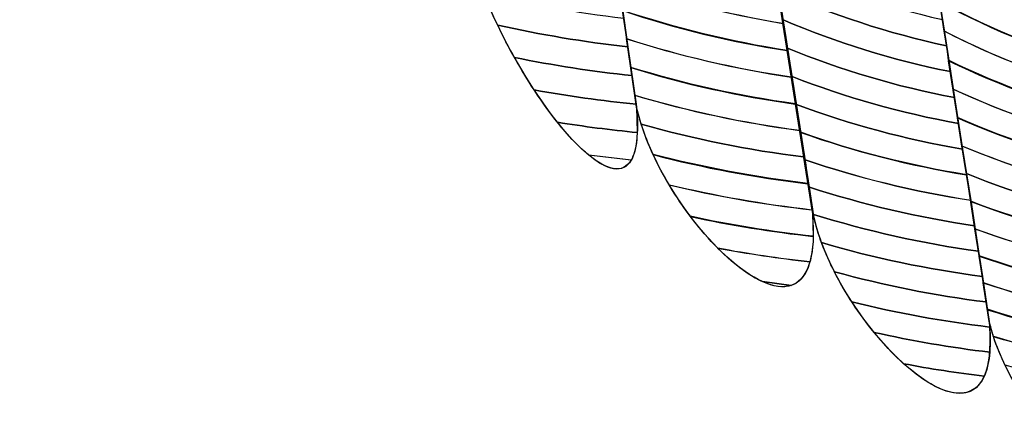
# Model space of a CAD drawing. Units: centimetres. Extents: x -14.22 to -4.62, y 3.33 to 9.94.
# Drawn here: x -6.27 to -6.22, y 6.85 to 6.87 of the extents above; entities that cross this region are included whole.
import ezdxf

# ---------------------------------------------------------------- set-up
doc = ezdxf.new("R2010")
doc.units = ezdxf.units.CM
doc.header["$MEASUREMENT"] = 0
doc.layers.add('layer 1', color=7, linetype='Continuous')

msp = doc.modelspace()

# ---------------------------------------------------------------- linework, layer by layer
at = {"layer": 'layer 1', "color": 242, "lineweight": 9}
msp.add_open_spline([(-5.94087, 4.26792), (-5.94087, 4.26792), (-5.94087, 4.15819), (-5.94087, 4.15819), (-5.94087, 4.15819), (-5.94087, 3.70293), (-6.3182, 3.33153), (-6.78081, 3.33153), (-6.78081, 3.33153), (-7.18067, 3.33153), (-7.31412, 3.33153), (-7.71398, 3.33153), (-7.71398, 3.33153), (-8.17658, 3.33153), (-8.55391, 3.70289), (-8.55391, 4.15819), (-8.55391, 4.15819), (-8.55391, 4.15819), (-8.55391, 4.45483), (-8.55391, 4.45483), (-8.55391, 4.45483), (-8.55391, 4.45483), (-8.55391, 4.75148), (-8.55391, 4.75148), (-8.55391, 4.75148), (-8.55391, 4.75148), (-8.55391, 5.12482), (-8.55391, 5.12482), (-8.55391, 5.12482), (-8.71537, 5.0654), (-8.88986, 5.03293), (-9.07194, 5.03293), (-9.07194, 5.03293), (-9.62252, 5.03293), (-10.10372, 5.32962), (-10.36464, 5.77179), (-10.36464, 5.77179), (-10.36464, 5.77179), (-10.47797, 5.77179), (-10.47797, 5.77179), (-10.47797, 5.77179), (-10.5163, 4.97751), (-11.16009, 4.33949), (-11.97616, 4.34529), (-11.97616, 4.34529), (-13.21689, 4.35411), (-13.34885, 5.54742), (-13.25178, 6.14315), (-13.25178, 6.14315), (-13.81725, 6.35798), (-14.21914, 6.90484), (-14.21914, 7.54567), (-14.21914, 7.54567), (-14.21914, 7.84814), (-14.21914, 8.13507), (-14.21914, 8.43754), (-14.21914, 8.43754), (-14.21914, 9.26597), (-13.54757, 9.93754), (-12.71914, 9.93754), (-12.71914, 9.93754), (-12.16944, 9.93754), (-11.91822, 9.88269), (-11.36853, 9.88269), (-11.36853, 9.88269), (-10.86755, 9.88269), (-10.42732, 9.86094), (-9.87494, 9.86094), (-9.87494, 9.86094), (-9.59745, 9.86094), (-9.35794, 9.88719), (-9.10696, 9.88719), (-9.10696, 9.88719), (-8.57552, 9.88719), (-8.12769, 9.88719), (-7.59625, 9.88719), (-7.59625, 9.88719), (-6.95393, 9.88719), (-6.40531, 9.49262), (-6.18678, 8.93634), (-6.18678, 8.93634), (-6.16834, 8.93701), (-6.14985, 8.93744), (-6.13124, 8.93744), (-6.13124, 8.93744), (-5.2969, 8.93744), (-4.62054, 8.27177), (-4.62054, 7.45061), (-4.62054, 7.45061), (-4.62054, 7.14825), (-4.62054, 6.8617), (-4.62054, 6.55934), (-4.62054, 6.55934), (-4.62054, 5.80164), (-5.1964, 5.17635), (-5.94087, 5.08423), (-5.94087, 5.08423), (-5.94087, 4.72903), (-5.94087, 4.63463), (-5.94087, 4.26792)], degree=3, knots=[0, 0, 0, 0, 0.038462, 0.038462, 0.038462, 0.038462, 0.076923, 0.076923, 0.076923, 0.076923, 0.115385, 0.115385, 0.115385, 0.115385, 0.153846, 0.153846, 0.153846, 0.153846, 0.192308, 0.192308, 0.192308, 0.192308, 0.230769, 0.230769, 0.230769, 0.230769, 0.269231, 0.269231, 0.269231, 0.269231, 0.307692, 0.307692, 0.307692, 0.307692, 0.346154, 0.346154, 0.346154, 0.346154, 0.384615, 0.384615, 0.384615, 0.384615, 0.423077, 0.423077, 0.423077, 0.423077, 0.461538, 0.461538, 0.461538, 0.461538, 0.5, 0.5, 0.5, 0.5, 0.538462, 0.538462, 0.538462, 0.538462, 0.576923, 0.576923, 0.576923, 0.576923, 0.615385, 0.615385, 0.615385, 0.615385, 0.653846, 0.653846, 0.653846, 0.653846, 0.692308, 0.692308, 0.692308, 0.692308, 0.730769, 0.730769, 0.730769, 0.730769, 0.769231, 0.769231, 0.769231, 0.769231, 0.807692, 0.807692, 0.807692, 0.807692, 0.846154, 0.846154, 0.846154, 0.846154, 0.884615, 0.884615, 0.884615, 0.884615, 0.923077, 0.923077, 0.923077, 0.923077, 1, 1, 1, 1], dxfattribs=at)
at = {"layer": 'layer 1', "color": 7, "lineweight": 9}
msp.add_open_spline([(-6.15136, 6.60045), (-6.15136, 6.60045), (-6.27915, 6.60045), (-6.27915, 6.60045), (-6.27915, 6.60045), (-6.27915, 6.60045), (-6.27915, 7.41788), (-6.27915, 7.41788), (-6.27915, 7.41788), (-6.27915, 7.41788), (-6.15136, 7.41788), (-6.15136, 7.41788), (-6.15136, 7.41788), (-6.15136, 7.41788), (-6.15136, 6.60045), (-6.15136, 6.60045)], degree=3, knots=[0, 0, 0, 0, 0.2, 0.2, 0.2, 0.2, 0.4, 0.4, 0.4, 0.4, 0.6, 0.6, 0.6, 0.6, 1, 1, 1, 1], dxfattribs=at)
at = {"layer": 'layer 1', "color": 250, "lineweight": 9}
for points in [[(-6.26089, 6.9081), (-6.26023, 6.90284), (-6.25963, 6.89779), (-6.25902, 6.89276), (-6.25902, 6.89276), (-6.25843, 6.88791), (-6.25773, 6.8831), (-6.25712, 6.87831), (-6.25712, 6.87831), (-6.25592, 6.87193), (-6.24844, 6.86114), (-6.24905, 6.86959), (-6.24905, 6.86959), (-6.24967, 6.87422), (-6.25034, 6.87905), (-6.25096, 6.88374), (-6.25096, 6.88374), (-6.25157, 6.88842), (-6.25219, 6.89321), (-6.25287, 6.89799), (-6.25287, 6.89799), (-6.25502, 6.90683), (-6.26119, 6.91427), (-6.26089, 6.9081)], [(-6.25287, 6.89799), (-6.25219, 6.89321), (-6.25151, 6.88834), (-6.2509, 6.88365), (-6.2509, 6.88365), (-6.25029, 6.87897), (-6.24961, 6.8742), (-6.24899, 6.8695), (-6.24899, 6.8695), (-6.24784, 6.86326), (-6.24027, 6.85329), (-6.24091, 6.86113), (-6.24091, 6.86113), (-6.24153, 6.86548), (-6.24223, 6.87004), (-6.24284, 6.87468), (-6.24284, 6.87468), (-6.24345, 6.87937), (-6.24413, 6.88415), (-6.24481, 6.88886), (-6.24481, 6.88886), (-6.24697, 6.89756), (-6.25318, 6.90381), (-6.25287, 6.89799)], [(-6.24474, 6.88878), (-6.24407, 6.88401), (-6.24345, 6.87937), (-6.24284, 6.87468), (-6.24284, 6.87468), (-6.24223, 6.87004), (-6.24153, 6.86548), (-6.24091, 6.86113), (-6.24091, 6.86113), (-6.23967, 6.85555), (-6.23206, 6.84841), (-6.2327, 6.85615), (-6.2327, 6.85615), (-6.23334, 6.86029), (-6.23403, 6.86457), (-6.23466, 6.86875), (-6.23466, 6.86875), (-6.23529, 6.87295), (-6.23593, 6.87713), (-6.23663, 6.88135), (-6.23663, 6.88135), (-6.23884, 6.8887), (-6.24507, 6.89445), (-6.24474, 6.88878)], [(-6.23663, 6.88135), (-6.23593, 6.87713), (-6.23524, 6.87291), (-6.2346, 6.86872), (-6.2346, 6.86872), (-6.23397, 6.86453), (-6.23327, 6.86026), (-6.23264, 6.85606), (-6.23264, 6.85606), (-6.23147, 6.85062), (-6.22379, 6.84345), (-6.22444, 6.85113), (-6.22444, 6.85113), (-6.22507, 6.85533), (-6.22576, 6.85951), (-6.2264, 6.86373), (-6.2264, 6.86373), (-6.22702, 6.86788), (-6.22773, 6.8721), (-6.22843, 6.87633), (-6.22843, 6.87633), (-6.23064, 6.88362), (-6.23696, 6.88672), (-6.23663, 6.88135)], [(-6.22836, 6.8763), (-6.22767, 6.87208), (-6.22702, 6.86788), (-6.2264, 6.86373), (-6.2264, 6.86373), (-6.22576, 6.85951), (-6.22507, 6.85533), (-6.22444, 6.85113), (-6.22444, 6.85113), (-6.2232, 6.84571), (-6.21555, 6.83956), (-6.21621, 6.8468), (-6.21621, 6.8468), (-6.21686, 6.85059), (-6.21757, 6.85456), (-6.2182, 6.85871), (-6.2182, 6.85871), (-6.21884, 6.86288), (-6.21947, 6.86704), (-6.22016, 6.87126), (-6.22016, 6.87126), (-6.22237, 6.87856), (-6.2287, 6.88156), (-6.22836, 6.8763)]]:
    msp.add_open_spline(points, degree=3, knots=[0, 0, 0, 0, 0.142857, 0.142857, 0.142857, 0.142857, 0.285714, 0.285714, 0.285714, 0.285714, 0.428571, 0.428571, 0.428571, 0.428571, 0.571429, 0.571429, 0.571429, 0.571429, 0.714286, 0.714286, 0.714286, 0.714286, 1, 1, 1, 1], dxfattribs=at)
at = {"layer": 'layer 1', "color": 254}
for points, knots in [([(-6.22696, 6.86747), (-6.22449, 6.86604), (-6.22183, 6.86491), (-6.21903, 6.86414), (-6.21903, 6.86414), (-6.21903, 6.86414), (-6.21942, 6.86661), (-6.21942, 6.86661), (-6.21942, 6.86661), (-6.22228, 6.8675), (-6.22498, 6.86879), (-6.22743, 6.87041), (-6.22743, 6.87041), (-6.22743, 6.87041), (-6.22696, 6.86747), (-6.22696, 6.86747)], [0, 0, 0, 0, 0.2, 0.2, 0.2, 0.2, 0.4, 0.4, 0.4, 0.4, 0.6, 0.6, 0.6, 0.6, 1, 1, 1, 1]), ([(-6.24177, 6.86699), (-6.2393, 6.86612), (-6.23673, 6.86546), (-6.23409, 6.86503), (-6.23409, 6.86503), (-6.23409, 6.86503), (-6.23448, 6.86756), (-6.23448, 6.86756), (-6.23448, 6.86756), (-6.23713, 6.86805), (-6.2397, 6.86877), (-6.24216, 6.86971), (-6.24216, 6.86971), (-6.24216, 6.86971), (-6.24177, 6.86699), (-6.24177, 6.86699)], [0, 0, 0, 0, 0.2, 0.2, 0.2, 0.2, 0.4, 0.4, 0.4, 0.4, 0.6, 0.6, 0.6, 0.6, 1, 1, 1, 1]), ([(-6.23427, 6.86656), (-6.23178, 6.86544), (-6.22916, 6.86458), (-6.22644, 6.864), (-6.22644, 6.864), (-6.22644, 6.864), (-6.22682, 6.86644), (-6.22682, 6.86644), (-6.22682, 6.86644), (-6.22958, 6.8671), (-6.23221, 6.86807), (-6.23469, 6.86931), (-6.23469, 6.86931), (-6.23469, 6.86931), (-6.2346, 6.86872), (-6.2346, 6.86872), (-6.2346, 6.86872), (-6.2346, 6.86872), (-6.23427, 6.86656), (-6.23427, 6.86656)], [0, 0, 0, 0, 0.166667, 0.166667, 0.166667, 0.166667, 0.333333, 0.333333, 0.333333, 0.333333, 0.5, 0.5, 0.5, 0.5, 0.666667, 0.666667, 0.666667, 0.666667, 1, 1, 1, 1]), ([(-6.22675, 6.86606), (-6.22428, 6.86471), (-6.22164, 6.86365), (-6.21885, 6.86293), (-6.21885, 6.86293), (-6.21885, 6.86293), (-6.21922, 6.86536), (-6.21922, 6.86536), (-6.21922, 6.86536), (-6.22206, 6.86619), (-6.22473, 6.86739), (-6.22719, 6.86891), (-6.22719, 6.86891), (-6.22719, 6.86891), (-6.22675, 6.86606), (-6.22675, 6.86606)], [0, 0, 0, 0, 0.2, 0.2, 0.2, 0.2, 0.4, 0.4, 0.4, 0.4, 0.6, 0.6, 0.6, 0.6, 1, 1, 1, 1]), ([(-6.24156, 6.86565), (-6.23909, 6.86482), (-6.23653, 6.86419), (-6.23389, 6.86378), (-6.23389, 6.86378), (-6.23389, 6.86378), (-6.23428, 6.86628), (-6.23428, 6.86628), (-6.23428, 6.86628), (-6.23693, 6.86674), (-6.23949, 6.86743), (-6.24196, 6.86833), (-6.24196, 6.86833), (-6.24196, 6.86833), (-6.24156, 6.86565), (-6.24156, 6.86565)], [0, 0, 0, 0, 0.2, 0.2, 0.2, 0.2, 0.4, 0.4, 0.4, 0.4, 0.6, 0.6, 0.6, 0.6, 1, 1, 1, 1]), ([(-6.2474, 6.86496), (-6.24541, 6.86452), (-6.24339, 6.86418), (-6.24132, 6.86395), (-6.24132, 6.86395), (-6.24132, 6.86395), (-6.2417, 6.86663), (-6.2417, 6.86663), (-6.2417, 6.86663), (-6.24405, 6.86692), (-6.24636, 6.86735), (-6.2486, 6.86793), (-6.2486, 6.86793), (-6.24829, 6.86696), (-6.24788, 6.86595), (-6.2474, 6.86496)], [0, 0, 0, 0, 0.2, 0.2, 0.2, 0.2, 0.4, 0.4, 0.4, 0.4, 0.6, 0.6, 0.6, 0.6, 1, 1, 1, 1]), ([(-6.23406, 6.86521), (-6.23158, 6.86415), (-6.22897, 6.86333), (-6.22626, 6.86279), (-6.22626, 6.86279), (-6.22626, 6.86279), (-6.2264, 6.86373), (-6.2264, 6.86373), (-6.2264, 6.86373), (-6.2264, 6.86373), (-6.22663, 6.86522), (-6.22663, 6.86522), (-6.22663, 6.86522), (-6.22937, 6.86584), (-6.232, 6.86675), (-6.23448, 6.86793), (-6.23448, 6.86793), (-6.23448, 6.86793), (-6.23406, 6.86521), (-6.23406, 6.86521)], [0, 0, 0, 0, 0.166667, 0.166667, 0.166667, 0.166667, 0.333333, 0.333333, 0.333333, 0.333333, 0.5, 0.5, 0.5, 0.5, 0.666667, 0.666667, 0.666667, 0.666667, 1, 1, 1, 1]), ([(-6.22655, 6.86468), (-6.22407, 6.8634), (-6.22143, 6.8624), (-6.21866, 6.86172), (-6.21866, 6.86172), (-6.21866, 6.86172), (-6.21904, 6.86415), (-6.21904, 6.86415), (-6.21904, 6.86415), (-6.22185, 6.86492), (-6.22451, 6.86605), (-6.22697, 6.86748), (-6.22697, 6.86748), (-6.22697, 6.86748), (-6.22655, 6.86468), (-6.22655, 6.86468)], [0, 0, 0, 0, 0.2, 0.2, 0.2, 0.2, 0.4, 0.4, 0.4, 0.4, 0.6, 0.6, 0.6, 0.6, 1, 1, 1, 1]), ([(-6.24137, 6.86431), (-6.23889, 6.86352), (-6.23632, 6.86292), (-6.23369, 6.86253), (-6.23369, 6.86253), (-6.23369, 6.86253), (-6.2341, 6.86505), (-6.2341, 6.86505), (-6.2341, 6.86505), (-6.23674, 6.86549), (-6.2393, 6.86614), (-6.24177, 6.867), (-6.24177, 6.867), (-6.24177, 6.867), (-6.24137, 6.86431), (-6.24137, 6.86431)], [0, 0, 0, 0, 0.2, 0.2, 0.2, 0.2, 0.4, 0.4, 0.4, 0.4, 0.6, 0.6, 0.6, 0.6, 1, 1, 1, 1]), ([(-6.24661, 6.86345), (-6.24481, 6.86309), (-6.24298, 6.8628), (-6.24113, 6.86261), (-6.24113, 6.86261), (-6.24113, 6.86261), (-6.24151, 6.86529), (-6.24151, 6.86529), (-6.24151, 6.86529), (-6.24374, 6.86555), (-6.24593, 6.86594), (-6.24807, 6.86646), (-6.24807, 6.86646), (-6.24766, 6.86545), (-6.24716, 6.86442), (-6.24661, 6.86345)], [0, 0, 0, 0, 0.2, 0.2, 0.2, 0.2, 0.4, 0.4, 0.4, 0.4, 0.6, 0.6, 0.6, 0.6, 1, 1, 1, 1]), ([(-6.23386, 6.86388), (-6.23138, 6.86287), (-6.22876, 6.86209), (-6.22607, 6.86158), (-6.22607, 6.86158), (-6.22607, 6.86158), (-6.2264, 6.86373), (-6.2264, 6.86373), (-6.2264, 6.86373), (-6.2264, 6.86373), (-6.22644, 6.864), (-6.22644, 6.864), (-6.22644, 6.864), (-6.22916, 6.86458), (-6.23178, 6.86544), (-6.23427, 6.86656), (-6.23427, 6.86656), (-6.23427, 6.86656), (-6.23386, 6.86388), (-6.23386, 6.86388)], [0, 0, 0, 0, 0.166667, 0.166667, 0.166667, 0.166667, 0.333333, 0.333333, 0.333333, 0.333333, 0.5, 0.5, 0.5, 0.5, 0.666667, 0.666667, 0.666667, 0.666667, 1, 1, 1, 1]), ([(-6.22634, 6.86332), (-6.22386, 6.86211), (-6.22123, 6.86116), (-6.21848, 6.86052), (-6.21848, 6.86052), (-6.21848, 6.86052), (-6.21885, 6.86292), (-6.21885, 6.86292), (-6.21885, 6.86292), (-6.22163, 6.86364), (-6.22428, 6.8647), (-6.22675, 6.86605), (-6.22675, 6.86605), (-6.22675, 6.86605), (-6.2264, 6.86373), (-6.2264, 6.86373), (-6.2264, 6.86373), (-6.2264, 6.86373), (-6.22634, 6.86332), (-6.22634, 6.86332)], [0, 0, 0, 0, 0.166667, 0.166667, 0.166667, 0.166667, 0.333333, 0.333333, 0.333333, 0.333333, 0.5, 0.5, 0.5, 0.5, 0.666667, 0.666667, 0.666667, 0.666667, 1, 1, 1, 1]), ([(-6.24118, 6.86299), (-6.2387, 6.86223), (-6.23614, 6.86165), (-6.23351, 6.86129), (-6.23351, 6.86129), (-6.23351, 6.86129), (-6.23389, 6.86377), (-6.23389, 6.86377), (-6.23389, 6.86377), (-6.23653, 6.86418), (-6.23909, 6.86481), (-6.24156, 6.86564), (-6.24156, 6.86564), (-6.24156, 6.86564), (-6.24118, 6.86299), (-6.24118, 6.86299)], [0, 0, 0, 0, 0.2, 0.2, 0.2, 0.2, 0.4, 0.4, 0.4, 0.4, 0.6, 0.6, 0.6, 0.6, 1, 1, 1, 1]), ([(-6.23365, 6.86256), (-6.23117, 6.8616), (-6.22857, 6.86086), (-6.22588, 6.86037), (-6.22588, 6.86037), (-6.22588, 6.86037), (-6.22626, 6.86279), (-6.22626, 6.86279), (-6.22626, 6.86279), (-6.22897, 6.86333), (-6.23158, 6.86415), (-6.23406, 6.86521), (-6.23406, 6.86521), (-6.23406, 6.86521), (-6.23365, 6.86256), (-6.23365, 6.86256)], [0, 0, 0, 0, 0.2, 0.2, 0.2, 0.2, 0.4, 0.4, 0.4, 0.4, 0.6, 0.6, 0.6, 0.6, 1, 1, 1, 1]), ([(-6.2457, 6.86194), (-6.24413, 6.86165), (-6.24254, 6.86143), (-6.24093, 6.86127), (-6.24093, 6.86127), (-6.24093, 6.86127), (-6.24132, 6.86395), (-6.24132, 6.86395), (-6.24132, 6.86395), (-6.24339, 6.86418), (-6.24541, 6.86452), (-6.2474, 6.86496), (-6.2474, 6.86496), (-6.24689, 6.8639), (-6.24631, 6.86287), (-6.2457, 6.86194)], [0, 0, 0, 0, 0.2, 0.2, 0.2, 0.2, 0.4, 0.4, 0.4, 0.4, 0.6, 0.6, 0.6, 0.6, 1, 1, 1, 1]), ([(-6.22613, 6.86197), (-6.22364, 6.86082), (-6.22103, 6.85992), (-6.21829, 6.85932), (-6.21829, 6.85932), (-6.21829, 6.85932), (-6.21866, 6.86173), (-6.21866, 6.86173), (-6.21866, 6.86173), (-6.22143, 6.86241), (-6.22407, 6.86341), (-6.22655, 6.86469), (-6.22655, 6.86469), (-6.22655, 6.86469), (-6.2264, 6.86373), (-6.2264, 6.86373), (-6.2264, 6.86373), (-6.2264, 6.86373), (-6.22613, 6.86197), (-6.22613, 6.86197)], [0, 0, 0, 0, 0.166667, 0.166667, 0.166667, 0.166667, 0.333333, 0.333333, 0.333333, 0.333333, 0.5, 0.5, 0.5, 0.5, 0.666667, 0.666667, 0.666667, 0.666667, 1, 1, 1, 1]), ([(-6.24099, 6.86168), (-6.2385, 6.86094), (-6.23594, 6.86039), (-6.23331, 6.86004), (-6.23331, 6.86004), (-6.23331, 6.86004), (-6.2337, 6.86254), (-6.2337, 6.86254), (-6.2337, 6.86254), (-6.23634, 6.86293), (-6.2389, 6.86354), (-6.24138, 6.86433), (-6.24138, 6.86433), (-6.24138, 6.86433), (-6.24099, 6.86168), (-6.24099, 6.86168)], [0, 0, 0, 0, 0.2, 0.2, 0.2, 0.2, 0.4, 0.4, 0.4, 0.4, 0.6, 0.6, 0.6, 0.6, 1, 1, 1, 1]), ([(-6.23344, 6.86125), (-6.23095, 6.86033), (-6.22837, 6.85963), (-6.2257, 6.85917), (-6.2257, 6.85917), (-6.2257, 6.85917), (-6.22607, 6.86158), (-6.22607, 6.86158), (-6.22607, 6.86158), (-6.22876, 6.86209), (-6.23138, 6.86287), (-6.23386, 6.86388), (-6.23386, 6.86388), (-6.23386, 6.86388), (-6.23344, 6.86125), (-6.23344, 6.86125)], [0, 0, 0, 0, 0.2, 0.2, 0.2, 0.2, 0.4, 0.4, 0.4, 0.4, 0.6, 0.6, 0.6, 0.6, 1, 1, 1, 1]), ([(-6.24461, 6.86043), (-6.24338, 6.86023), (-6.24213, 6.86007), (-6.24088, 6.85995), (-6.24088, 6.85995), (-6.24088, 6.85995), (-6.24091, 6.86113), (-6.24091, 6.86113), (-6.24091, 6.86113), (-6.24091, 6.86113), (-6.24113, 6.86261), (-6.24113, 6.86261), (-6.24113, 6.86261), (-6.24298, 6.8628), (-6.24481, 6.86309), (-6.24661, 6.86345), (-6.24661, 6.86345), (-6.24598, 6.86233), (-6.24529, 6.86129), (-6.24461, 6.86043)], [0, 0, 0, 0, 0.166667, 0.166667, 0.166667, 0.166667, 0.333333, 0.333333, 0.333333, 0.333333, 0.5, 0.5, 0.5, 0.5, 0.666667, 0.666667, 0.666667, 0.666667, 1, 1, 1, 1]), ([(-6.22592, 6.86065), (-6.22344, 6.85956), (-6.22083, 6.85871), (-6.21811, 6.85814), (-6.21811, 6.85814), (-6.21811, 6.85814), (-6.2182, 6.85871), (-6.2182, 6.85871), (-6.2182, 6.85871), (-6.2182, 6.85871), (-6.21848, 6.86051), (-6.21848, 6.86051), (-6.21848, 6.86051), (-6.22124, 6.86115), (-6.22386, 6.86209), (-6.22634, 6.8633), (-6.22634, 6.8633), (-6.22634, 6.8633), (-6.22592, 6.86065), (-6.22592, 6.86065)], [0, 0, 0, 0, 0.166667, 0.166667, 0.166667, 0.166667, 0.333333, 0.333333, 0.333333, 0.333333, 0.5, 0.5, 0.5, 0.5, 0.666667, 0.666667, 0.666667, 0.666667, 1, 1, 1, 1]), ([(-6.2407, 6.86034), (-6.23824, 6.85965), (-6.23571, 6.85913), (-6.23312, 6.85881), (-6.23312, 6.85881), (-6.23312, 6.85881), (-6.2335, 6.86128), (-6.2335, 6.86128), (-6.2335, 6.86128), (-6.23613, 6.86164), (-6.2387, 6.86221), (-6.24118, 6.86298), (-6.24118, 6.86298), (-6.24118, 6.86298), (-6.24091, 6.86113), (-6.24091, 6.86113), (-6.24091, 6.86113), (-6.24091, 6.86113), (-6.2407, 6.86034), (-6.2407, 6.86034)], [0, 0, 0, 0, 0.166667, 0.166667, 0.166667, 0.166667, 0.333333, 0.333333, 0.333333, 0.333333, 0.5, 0.5, 0.5, 0.5, 0.666667, 0.666667, 0.666667, 0.666667, 1, 1, 1, 1]), ([(-6.23324, 6.85996), (-6.23075, 6.85907), (-6.22817, 6.85841), (-6.2255, 6.85798), (-6.2255, 6.85798), (-6.2255, 6.85798), (-6.22588, 6.86037), (-6.22588, 6.86037), (-6.22588, 6.86037), (-6.22857, 6.86086), (-6.23117, 6.8616), (-6.23365, 6.86256), (-6.23365, 6.86256), (-6.23365, 6.86256), (-6.23324, 6.85996), (-6.23324, 6.85996)], [0, 0, 0, 0, 0.2, 0.2, 0.2, 0.2, 0.4, 0.4, 0.4, 0.4, 0.6, 0.6, 0.6, 0.6, 1, 1, 1, 1]), ([(-6.24315, 6.8589), (-6.24315, 6.8589), (-6.24117, 6.85866), (-6.24117, 6.85866), (-6.24117, 6.85866), (-6.24092, 6.85909), (-6.24081, 6.85988), (-6.24091, 6.86113), (-6.24091, 6.86113), (-6.24091, 6.86113), (-6.24093, 6.86127), (-6.24093, 6.86127), (-6.24093, 6.86127), (-6.24254, 6.86143), (-6.24413, 6.86165), (-6.2457, 6.86194), (-6.2457, 6.86194), (-6.24484, 6.86063), (-6.24394, 6.85955), (-6.24315, 6.8589)], [0, 0, 0, 0, 0.166667, 0.166667, 0.166667, 0.166667, 0.333333, 0.333333, 0.333333, 0.333333, 0.5, 0.5, 0.5, 0.5, 0.666667, 0.666667, 0.666667, 0.666667, 1, 1, 1, 1]), ([(-6.22572, 6.85932), (-6.22324, 6.85828), (-6.22063, 6.85748), (-6.21793, 6.85695), (-6.21793, 6.85695), (-6.21793, 6.85695), (-6.2182, 6.85871), (-6.2182, 6.85871), (-6.2182, 6.85871), (-6.2182, 6.85871), (-6.2183, 6.85934), (-6.2183, 6.85934), (-6.2183, 6.85934), (-6.22104, 6.85994), (-6.22365, 6.86083), (-6.22613, 6.86198), (-6.22613, 6.86198), (-6.22613, 6.86198), (-6.22572, 6.85932), (-6.22572, 6.85932)], [0, 0, 0, 0, 0.166667, 0.166667, 0.166667, 0.166667, 0.333333, 0.333333, 0.333333, 0.333333, 0.5, 0.5, 0.5, 0.5, 0.666667, 0.666667, 0.666667, 0.666667, 1, 1, 1, 1]), ([(-6.24014, 6.85893), (-6.23779, 6.85832), (-6.23538, 6.85787), (-6.23292, 6.85757), (-6.23292, 6.85757), (-6.23292, 6.85757), (-6.23331, 6.86005), (-6.23331, 6.86005), (-6.23331, 6.86005), (-6.23594, 6.8604), (-6.2385, 6.86095), (-6.24099, 6.86169), (-6.24099, 6.86169), (-6.24099, 6.86169), (-6.24091, 6.86113), (-6.24091, 6.86113), (-6.24091, 6.86113), (-6.24075, 6.86041), (-6.24048, 6.85967), (-6.24014, 6.85893)], [0, 0, 0, 0, 0.166667, 0.166667, 0.166667, 0.166667, 0.333333, 0.333333, 0.333333, 0.333333, 0.5, 0.5, 0.5, 0.5, 0.666667, 0.666667, 0.666667, 0.666667, 1, 1, 1, 1]), ([(-6.23304, 6.85867), (-6.23055, 6.85783), (-6.22797, 6.85719), (-6.22531, 6.85678), (-6.22531, 6.85678), (-6.22531, 6.85678), (-6.2257, 6.85917), (-6.2257, 6.85917), (-6.2257, 6.85917), (-6.22837, 6.85963), (-6.23095, 6.86033), (-6.23344, 6.86125), (-6.23344, 6.86125), (-6.23344, 6.86125), (-6.23304, 6.85867), (-6.23304, 6.85867)], [0, 0, 0, 0, 0.2, 0.2, 0.2, 0.2, 0.4, 0.4, 0.4, 0.4, 0.6, 0.6, 0.6, 0.6, 1, 1, 1, 1]), ([(-6.22551, 6.85803), (-6.22303, 6.85703), (-6.22044, 6.85627), (-6.21774, 6.85577), (-6.21774, 6.85577), (-6.21774, 6.85577), (-6.21811, 6.85813), (-6.21811, 6.85813), (-6.21811, 6.85813), (-6.22082, 6.85869), (-6.22344, 6.85954), (-6.22592, 6.86063), (-6.22592, 6.86063), (-6.22592, 6.86063), (-6.22551, 6.85803), (-6.22551, 6.85803)], [0, 0, 0, 0, 0.2, 0.2, 0.2, 0.2, 0.4, 0.4, 0.4, 0.4, 0.6, 0.6, 0.6, 0.6, 1, 1, 1, 1]), ([(-6.24461, 6.86043), (-6.24275, 6.8581), (-6.24099, 6.85719), (-6.24088, 6.85995), (-6.24088, 6.85995), (-6.24213, 6.86007), (-6.24338, 6.86023), (-6.24461, 6.86043)], [0, 0, 0, 0, 0.333333, 0.333333, 0.333333, 0.333333, 1, 1, 1, 1]), ([(-6.23938, 6.8575), (-6.23721, 6.85698), (-6.23499, 6.85659), (-6.23273, 6.85633), (-6.23273, 6.85633), (-6.23273, 6.85633), (-6.23312, 6.85881), (-6.23312, 6.85881), (-6.23312, 6.85881), (-6.23571, 6.85913), (-6.23824, 6.85965), (-6.2407, 6.86034), (-6.2407, 6.86034), (-6.2404, 6.85939), (-6.23994, 6.85841), (-6.23938, 6.8575)], [0, 0, 0, 0, 0.2, 0.2, 0.2, 0.2, 0.4, 0.4, 0.4, 0.4, 0.6, 0.6, 0.6, 0.6, 1, 1, 1, 1]), ([(-6.23284, 6.8574), (-6.23035, 6.85659), (-6.22778, 6.85599), (-6.22513, 6.8556), (-6.22513, 6.8556), (-6.22513, 6.8556), (-6.2255, 6.85797), (-6.2255, 6.85797), (-6.2255, 6.85797), (-6.22816, 6.85841), (-6.23076, 6.85907), (-6.23324, 6.85995), (-6.23324, 6.85995), (-6.23324, 6.85995), (-6.23284, 6.8574), (-6.23284, 6.8574)], [0, 0, 0, 0, 0.2, 0.2, 0.2, 0.2, 0.4, 0.4, 0.4, 0.4, 0.6, 0.6, 0.6, 0.6, 1, 1, 1, 1]), ([(-6.22531, 6.85674), (-6.22282, 6.85579), (-6.22024, 6.85506), (-6.21755, 6.85459), (-6.21755, 6.85459), (-6.21755, 6.85459), (-6.21793, 6.85696), (-6.21793, 6.85696), (-6.21793, 6.85696), (-6.22063, 6.85749), (-6.22324, 6.85828), (-6.22572, 6.85933), (-6.22572, 6.85933), (-6.22572, 6.85933), (-6.22531, 6.85674), (-6.22531, 6.85674)], [0, 0, 0, 0, 0.2, 0.2, 0.2, 0.2, 0.4, 0.4, 0.4, 0.4, 0.6, 0.6, 0.6, 0.6, 1, 1, 1, 1]), ([(-6.24316, 6.85891), (-6.24229, 6.85818), (-6.24156, 6.85799), (-6.24117, 6.85867), (-6.24117, 6.85867), (-6.24117, 6.85867), (-6.24316, 6.85891), (-6.24316, 6.85891)], [0, 0, 0, 0, 0.333333, 0.333333, 0.333333, 0.333333, 1, 1, 1, 1]), ([(-6.2384, 6.85604), (-6.23652, 6.85563), (-6.2346, 6.85532), (-6.23266, 6.85511), (-6.23266, 6.85511), (-6.23266, 6.85511), (-6.2327, 6.85615), (-6.2327, 6.85615), (-6.2327, 6.85615), (-6.2327, 6.85615), (-6.23292, 6.85756), (-6.23292, 6.85756), (-6.23292, 6.85756), (-6.23538, 6.85785), (-6.23779, 6.8583), (-6.24014, 6.85892), (-6.24014, 6.85892), (-6.23967, 6.85791), (-6.23907, 6.85692), (-6.2384, 6.85604)], [0, 0, 0, 0, 0.166667, 0.166667, 0.166667, 0.166667, 0.333333, 0.333333, 0.333333, 0.333333, 0.5, 0.5, 0.5, 0.5, 0.666667, 0.666667, 0.666667, 0.666667, 1, 1, 1, 1]), ([(-6.23265, 6.85613), (-6.23016, 6.85535), (-6.22758, 6.85477), (-6.22494, 6.85441), (-6.22494, 6.85441), (-6.22494, 6.85441), (-6.22531, 6.85679), (-6.22531, 6.85679), (-6.22531, 6.85679), (-6.22797, 6.85719), (-6.23055, 6.85783), (-6.23304, 6.85868), (-6.23304, 6.85868), (-6.23304, 6.85868), (-6.23265, 6.85613), (-6.23265, 6.85613)], [0, 0, 0, 0, 0.2, 0.2, 0.2, 0.2, 0.4, 0.4, 0.4, 0.4, 0.6, 0.6, 0.6, 0.6, 1, 1, 1, 1]), ([(-6.22511, 6.85545), (-6.22262, 6.85454), (-6.22002, 6.85385), (-6.21735, 6.85341), (-6.21735, 6.85341), (-6.21735, 6.85341), (-6.21774, 6.85577), (-6.21774, 6.85577), (-6.21774, 6.85577), (-6.22044, 6.85627), (-6.22303, 6.85703), (-6.22551, 6.85803), (-6.22551, 6.85803), (-6.22551, 6.85803), (-6.22511, 6.85545), (-6.22511, 6.85545)], [0, 0, 0, 0, 0.2, 0.2, 0.2, 0.2, 0.4, 0.4, 0.4, 0.4, 0.6, 0.6, 0.6, 0.6, 1, 1, 1, 1]), ([(-6.23712, 6.85455), (-6.2357, 6.85428), (-6.23427, 6.85407), (-6.23282, 6.85391), (-6.23282, 6.85391), (-6.23267, 6.85445), (-6.23262, 6.85518), (-6.2327, 6.85615), (-6.2327, 6.85615), (-6.2327, 6.85615), (-6.23273, 6.85634), (-6.23273, 6.85634), (-6.23273, 6.85634), (-6.235, 6.8566), (-6.23722, 6.85698), (-6.23939, 6.85751), (-6.23939, 6.85751), (-6.23873, 6.8564), (-6.23793, 6.85537), (-6.23712, 6.85455)], [0, 0, 0, 0, 0.166667, 0.166667, 0.166667, 0.166667, 0.333333, 0.333333, 0.333333, 0.333333, 0.5, 0.5, 0.5, 0.5, 0.666667, 0.666667, 0.666667, 0.666667, 1, 1, 1, 1]), ([(-6.23227, 6.85481), (-6.22984, 6.85409), (-6.22733, 6.85357), (-6.22476, 6.85323), (-6.22476, 6.85323), (-6.22476, 6.85323), (-6.22513, 6.8556), (-6.22513, 6.8556), (-6.22513, 6.8556), (-6.22778, 6.85599), (-6.23035, 6.85659), (-6.23284, 6.8574), (-6.23284, 6.8574), (-6.23284, 6.8574), (-6.23264, 6.85606), (-6.23264, 6.85606), (-6.23264, 6.85606), (-6.23255, 6.85565), (-6.23243, 6.85523), (-6.23227, 6.85481)], [0, 0, 0, 0, 0.166667, 0.166667, 0.166667, 0.166667, 0.333333, 0.333333, 0.333333, 0.333333, 0.5, 0.5, 0.5, 0.5, 0.666667, 0.666667, 0.666667, 0.666667, 1, 1, 1, 1]), ([(-6.22491, 6.8542), (-6.22242, 6.85333), (-6.21982, 6.85267), (-6.21715, 6.85224), (-6.21715, 6.85224), (-6.21715, 6.85224), (-6.21754, 6.85458), (-6.21754, 6.85458), (-6.21754, 6.85458), (-6.22022, 6.85505), (-6.22282, 6.85578), (-6.2253, 6.85673), (-6.2253, 6.85673), (-6.2253, 6.85673), (-6.22491, 6.8542), (-6.22491, 6.8542)], [0, 0, 0, 0, 0.2, 0.2, 0.2, 0.2, 0.4, 0.4, 0.4, 0.4, 0.6, 0.6, 0.6, 0.6, 1, 1, 1, 1]), ([(-6.23503, 6.85299), (-6.23503, 6.85299), (-6.2337, 6.85281), (-6.2337, 6.85281), (-6.2337, 6.85281), (-6.23309, 6.85301), (-6.2327, 6.85371), (-6.23266, 6.8551), (-6.23266, 6.8551), (-6.2346, 6.85531), (-6.23651, 6.85562), (-6.23839, 6.85603), (-6.23839, 6.85603), (-6.23731, 6.8546), (-6.23607, 6.85346), (-6.23503, 6.85299)], [0, 0, 0, 0, 0.2, 0.2, 0.2, 0.2, 0.4, 0.4, 0.4, 0.4, 0.6, 0.6, 0.6, 0.6, 1, 1, 1, 1]), ([(-6.23167, 6.85345), (-6.22937, 6.85282), (-6.227, 6.85234), (-6.22458, 6.85204), (-6.22458, 6.85204), (-6.22458, 6.85204), (-6.22494, 6.85441), (-6.22494, 6.85441), (-6.22494, 6.85441), (-6.22758, 6.85477), (-6.23016, 6.85535), (-6.23265, 6.85613), (-6.23265, 6.85613), (-6.23265, 6.85613), (-6.23264, 6.85606), (-6.23264, 6.85606), (-6.23264, 6.85606), (-6.23246, 6.85521), (-6.23212, 6.85432), (-6.23167, 6.85345)], [0, 0, 0, 0, 0.166667, 0.166667, 0.166667, 0.166667, 0.333333, 0.333333, 0.333333, 0.333333, 0.5, 0.5, 0.5, 0.5, 0.666667, 0.666667, 0.666667, 0.666667, 1, 1, 1, 1]), ([(-6.22471, 6.85293), (-6.22221, 6.85209), (-6.21962, 6.85146), (-6.21695, 6.85106), (-6.21695, 6.85106), (-6.21695, 6.85106), (-6.21735, 6.85342), (-6.21735, 6.85342), (-6.21735, 6.85342), (-6.22003, 6.85386), (-6.22262, 6.85455), (-6.22511, 6.85546), (-6.22511, 6.85546), (-6.22511, 6.85546), (-6.22471, 6.85293), (-6.22471, 6.85293)], [0, 0, 0, 0, 0.2, 0.2, 0.2, 0.2, 0.4, 0.4, 0.4, 0.4, 0.6, 0.6, 0.6, 0.6, 1, 1, 1, 1]), ([(-6.23713, 6.85456), (-6.23528, 6.85269), (-6.23337, 6.85194), (-6.23282, 6.85392), (-6.23282, 6.85392), (-6.23427, 6.85408), (-6.23571, 6.85429), (-6.23713, 6.85456)], [0, 0, 0, 0, 0.333333, 0.333333, 0.333333, 0.333333, 1, 1, 1, 1]), ([(-6.23086, 6.85205), (-6.22876, 6.85152), (-6.22662, 6.85114), (-6.22443, 6.85087), (-6.22443, 6.85087), (-6.22443, 6.85087), (-6.22444, 6.85113), (-6.22444, 6.85113), (-6.22444, 6.85113), (-6.22444, 6.85113), (-6.22476, 6.85323), (-6.22476, 6.85323), (-6.22476, 6.85323), (-6.22733, 6.85357), (-6.22984, 6.85409), (-6.23227, 6.85481), (-6.23227, 6.85481), (-6.23192, 6.85387), (-6.23144, 6.85293), (-6.23086, 6.85205)], [0, 0, 0, 0, 0.166667, 0.166667, 0.166667, 0.166667, 0.333333, 0.333333, 0.333333, 0.333333, 0.5, 0.5, 0.5, 0.5, 0.666667, 0.666667, 0.666667, 0.666667, 1, 1, 1, 1]), ([(-6.22453, 6.8517), (-6.22202, 6.85089), (-6.21942, 6.85029), (-6.21675, 6.8499), (-6.21675, 6.8499), (-6.21675, 6.8499), (-6.21715, 6.85223), (-6.21715, 6.85223), (-6.21715, 6.85223), (-6.21983, 6.85266), (-6.22242, 6.85331), (-6.22491, 6.85418), (-6.22491, 6.85418), (-6.22491, 6.85418), (-6.22453, 6.8517), (-6.22453, 6.8517)], [0, 0, 0, 0, 0.2, 0.2, 0.2, 0.2, 0.4, 0.4, 0.4, 0.4, 0.6, 0.6, 0.6, 0.6, 1, 1, 1, 1]), ([(-6.22982, 6.85062), (-6.22805, 6.85023), (-6.22625, 6.84991), (-6.22442, 6.8497), (-6.22442, 6.8497), (-6.22439, 6.85011), (-6.22439, 6.85058), (-6.22444, 6.85113), (-6.22444, 6.85113), (-6.22444, 6.85113), (-6.22458, 6.85204), (-6.22458, 6.85204), (-6.22458, 6.85204), (-6.227, 6.85234), (-6.22937, 6.85282), (-6.23167, 6.85345), (-6.23167, 6.85345), (-6.23116, 6.85245), (-6.23052, 6.85147), (-6.22982, 6.85062)], [0, 0, 0, 0, 0.166667, 0.166667, 0.166667, 0.166667, 0.333333, 0.333333, 0.333333, 0.333333, 0.5, 0.5, 0.5, 0.5, 0.666667, 0.666667, 0.666667, 0.666667, 1, 1, 1, 1]), ([(-6.23503, 6.85299), (-6.23453, 6.85276), (-6.23407, 6.85269), (-6.2337, 6.85281), (-6.2337, 6.85281), (-6.2337, 6.85281), (-6.23503, 6.85299), (-6.23503, 6.85299)], [0, 0, 0, 0, 0.333333, 0.333333, 0.333333, 0.333333, 1, 1, 1, 1]), ([(-6.22424, 6.85042), (-6.22175, 6.84966), (-6.21917, 6.84909), (-6.21654, 6.84874), (-6.21654, 6.84874), (-6.21654, 6.84874), (-6.21695, 6.85107), (-6.21695, 6.85107), (-6.21695, 6.85107), (-6.21962, 6.85148), (-6.22222, 6.8521), (-6.22472, 6.85294), (-6.22472, 6.85294), (-6.22472, 6.85294), (-6.22444, 6.85113), (-6.22444, 6.85113), (-6.22444, 6.85113), (-6.22444, 6.85113), (-6.22424, 6.85042), (-6.22424, 6.85042)], [0, 0, 0, 0, 0.166667, 0.166667, 0.166667, 0.166667, 0.333333, 0.333333, 0.333333, 0.333333, 0.5, 0.5, 0.5, 0.5, 0.666667, 0.666667, 0.666667, 0.666667, 1, 1, 1, 1]), ([(-6.22844, 6.84916), (-6.2272, 6.84892), (-6.22595, 6.84873), (-6.22468, 6.84858), (-6.22468, 6.84858), (-6.22447, 6.84908), (-6.22437, 6.84983), (-6.22443, 6.85087), (-6.22443, 6.85087), (-6.22662, 6.85114), (-6.22876, 6.85152), (-6.23086, 6.85205), (-6.23086, 6.85205), (-6.23014, 6.85094), (-6.22929, 6.84992), (-6.22844, 6.84916)], [0, 0, 0, 0, 0.2, 0.2, 0.2, 0.2, 0.4, 0.4, 0.4, 0.4, 0.6, 0.6, 0.6, 0.6, 1, 1, 1, 1]), ([(-6.2237, 6.84909), (-6.22132, 6.84841), (-6.21886, 6.8479), (-6.21634, 6.84758), (-6.21634, 6.84758), (-6.21634, 6.84758), (-6.21675, 6.84989), (-6.21675, 6.84989), (-6.21675, 6.84989), (-6.21942, 6.85027), (-6.22201, 6.85087), (-6.22452, 6.85168), (-6.22452, 6.85168), (-6.22452, 6.85168), (-6.22444, 6.85113), (-6.22444, 6.85113), (-6.22444, 6.85113), (-6.22428, 6.85045), (-6.22403, 6.84976), (-6.2237, 6.84909)], [0, 0, 0, 0, 0.166667, 0.166667, 0.166667, 0.166667, 0.333333, 0.333333, 0.333333, 0.333333, 0.5, 0.5, 0.5, 0.5, 0.666667, 0.666667, 0.666667, 0.666667, 1, 1, 1, 1]), ([(-6.22982, 6.85062), (-6.22753, 6.84782), (-6.2247, 6.84636), (-6.22442, 6.8497), (-6.22442, 6.8497), (-6.22625, 6.84991), (-6.22805, 6.85023), (-6.22982, 6.85062)], [0, 0, 0, 0, 0.333333, 0.333333, 0.333333, 0.333333, 1, 1, 1, 1]), ([(-6.22291, 6.8477), (-6.22072, 6.84712), (-6.21848, 6.84669), (-6.21619, 6.84642), (-6.21619, 6.84642), (-6.21619, 6.84642), (-6.21621, 6.8468), (-6.21621, 6.8468), (-6.21621, 6.8468), (-6.21621, 6.8468), (-6.21655, 6.84875), (-6.21655, 6.84875), (-6.21655, 6.84875), (-6.21919, 6.8491), (-6.22176, 6.84968), (-6.22425, 6.85044), (-6.22425, 6.85044), (-6.22395, 6.84951), (-6.22348, 6.84857), (-6.22291, 6.8477)], [0, 0, 0, 0, 0.166667, 0.166667, 0.166667, 0.166667, 0.333333, 0.333333, 0.333333, 0.333333, 0.5, 0.5, 0.5, 0.5, 0.666667, 0.666667, 0.666667, 0.666667, 1, 1, 1, 1]), ([(-6.22844, 6.84916), (-6.22685, 6.84773), (-6.2253, 6.8472), (-6.22468, 6.84858), (-6.22468, 6.84858), (-6.22595, 6.84873), (-6.2272, 6.84892), (-6.22844, 6.84916)], [0, 0, 0, 0, 0.333333, 0.333333, 0.333333, 0.333333, 1, 1, 1, 1])]:
    msp.add_open_spline(points, degree=3, knots=knots, dxfattribs=at)

doc.saveas('drawing.dxf')
